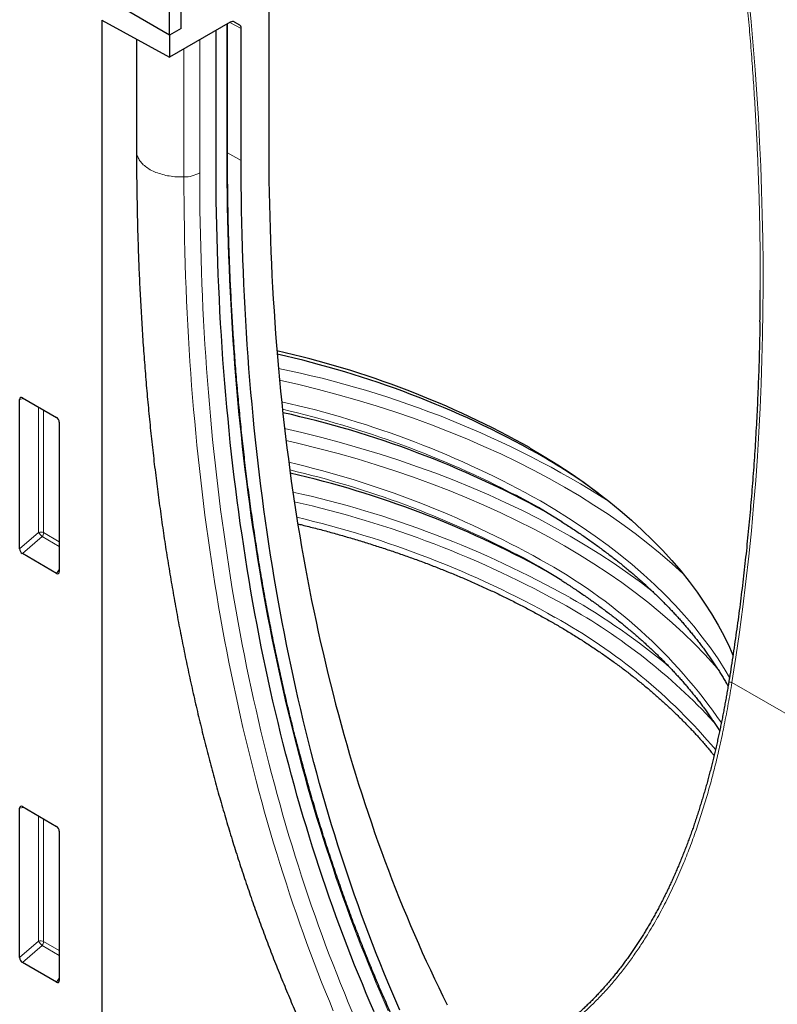
# Model space of a CAD drawing. Units: millimetres. Extents: x -821 to 767, y -128 to 1071.
# Drawn here: x -332 to -238, y -29 to 94 of the extents above; entities that cross this region are included whole.
import ezdxf

# ---------------------------------------------------------------- set-up
doc = ezdxf.new("R2010")
doc.units = ezdxf.units.MM
doc.layers.add('133742', color=7, linetype='Continuous', lineweight=25)
doc.layers.add('TANGENT_EDGES', color=4, linetype='Continuous', lineweight=25)

# ---------------------------------------------------------------- blocks, each defined once
blk = doc.blocks.new('1042702-M_E_ISOMETRIC VIEW')
at = {"layer": '133742'}
for p, q in [((3224.91, 450.22), (3224.91, 468.9)), ((3223.49, 449.4), (3223.49, 468.08)), ((3223.49, 449.4), (3204.85, 460.16)), ((3235.87, 456.14), (3235.87, 435.72)), ((3224.91, 450.22), (3224.91, 453.89)), ((3215.01, 451.27), (3223.49, 446.62)), ((3215.01, 451.27), (3215.01, 229.75)), ((3231.07, 451), (3223.49, 446.62)), ((3224.91, 450.22), (3223.49, 449.4)), ((3230.72, 434.25), (3230.72, 450.8)), ((3231.57, 451.05), (3232.22, 450.68)), ((3232.43, 433.74), (3232.43, 450.22)), ((3223.49, 449.4), (3223.49, 446.62)), ((3229.29, 433.35), (3229.29, 449.97)), ((3219.35, 448.89), (3219.35, 434.92)), ((3204.75, 385.23), (3204.75, 403.88)), ((3205.1, 404.08), (3209.36, 401.63)), ((3209.7, 401.03), (3209.7, 382.38)), ((3209.37, 382.15), (3205.09, 384.62)), ((3205.1, 353.01), (3209.36, 350.55)), ((3204.75, 334.16), (3204.75, 352.81)), ((3209.7, 349.95), (3209.7, 331.3)), ((3209.37, 331.08), (3205.09, 333.55))]:
    blk.add_line(p, q, dxfattribs=at)
at = {"layer": '133742', "flags": 128}
for points in [[(3235.87, 435.72), (3235.87, 434.21), (3235.88, 432.71), (3235.9, 431.21), (3235.92, 429.71), (3235.95, 428.21), (3235.99, 426.72), (3236.03, 425.24), (3236.08, 423.76), (3236.14, 422.28), (3236.2, 420.81), (3236.27, 419.34), (3236.35, 417.87), (3236.43, 416.41), (3236.53, 414.96), (3236.62, 413.51), (3236.73, 412.06), (3236.84, 410.62), (3236.96, 409.18), (3237.08, 407.75), (3237.21, 406.32), (3237.35, 404.9), (3237.49, 403.48), (3237.64, 402.06), (3237.8, 400.65), (3237.97, 399.25), (3238.14, 397.85), (3238.32, 396.45), (3238.5, 395.06), (3238.69, 393.68), (3238.89, 392.3), (3239.09, 390.92), (3239.3, 389.55), (3239.52, 388.19), (3239.75, 386.83), (3239.98, 385.47), (3240.21, 384.12), (3240.46, 382.78), (3240.71, 381.44), (3240.97, 380.11), (3241.23, 378.78), (3241.5, 377.46), (3241.78, 376.14), (3242.06, 374.83), (3242.35, 373.52), (3242.65, 372.22), (3242.95, 370.92), (3243.26, 369.63), (3243.58, 368.35), (3243.9, 367.07), (3244.23, 365.8), (3244.57, 364.53), (3244.91, 363.27), (3245.26, 362.02), (3245.61, 360.77), (3245.98, 359.52), (3246.34, 358.28), (3246.72, 357.05), (3247.1, 355.83), (3247.49, 354.61), (3247.88, 353.39), (3248.28, 352.18), (3248.69, 350.98), (3249.1, 349.79), (3249.52, 348.6), (3249.95, 347.41), (3250.38, 346.24), (3250.82, 345.07), (3251.26, 343.9), (3251.72, 342.74), (3252.17, 341.59), (3252.64, 340.45), (3253.11, 339.31), (3253.58, 338.17), (3254.07, 337.05), (3254.56, 335.93), (3255.05, 334.81), (3255.55, 333.71), (3256.06, 332.61), (3256.58, 331.51), (3257.1, 330.43), (3257.62, 329.35), (3258.15, 328.27)], [(3249.06, 327.36), (3248.55, 328.52), (3248.06, 329.69), (3247.57, 330.86), (3247.08, 332.04), (3246.6, 333.22), (3246.13, 334.42), (3245.66, 335.61), (3245.2, 336.82), (3244.75, 338.03), (3244.3, 339.25), (3243.86, 340.47), (3243.43, 341.7), (3243, 342.94), (3242.58, 344.18), (3242.16, 345.42), (3241.75, 346.68), (3241.35, 347.94), (3240.96, 349.2), (3240.57, 350.48), (3240.18, 351.75), (3239.81, 353.04), (3239.44, 354.33), (3239.07, 355.62), (3238.72, 356.93), (3238.37, 358.23), (3238.02, 359.55), (3237.69, 360.87), (3237.35, 362.19), (3237.03, 363.52), (3236.71, 364.86), (3236.4, 366.2), (3236.1, 367.54), (3235.8, 368.9), (3235.51, 370.25), (3235.22, 371.62), (3234.94, 372.99), (3234.67, 374.36), (3234.41, 375.74), (3234.15, 377.13), (3233.9, 378.52), (3233.65, 379.91), (3233.41, 381.31), (3233.18, 382.72), (3232.96, 384.13), (3232.74, 385.55), (3232.53, 386.97), (3232.32, 388.39), (3232.12, 389.83), (3231.93, 391.26), (3231.75, 392.7), (3231.57, 394.15), (3231.4, 395.6), (3231.23, 397.06), (3231.07, 398.52), (3230.92, 399.98), (3230.78, 401.45), (3230.64, 402.93), (3230.51, 404.41), (3230.38, 405.89), (3230.27, 407.38), (3230.15, 408.87), (3230.05, 410.37), (3229.95, 411.87), (3229.86, 413.38), (3229.78, 414.89), (3229.7, 416.41), (3229.63, 417.93), (3229.56, 419.45), (3229.51, 420.98), (3229.46, 422.51), (3229.41, 424.05), (3229.37, 425.59), (3229.34, 427.13), (3229.32, 428.68), (3229.3, 430.24), (3229.29, 431.79), (3229.29, 433.35)], [(3249.06, 327.36), (3248.55, 328.52), (3248.06, 329.69), (3247.57, 330.86), (3247.08, 332.04), (3246.6, 333.22), (3246.13, 334.42), (3245.66, 335.61), (3245.2, 336.82), (3244.75, 338.03), (3244.3, 339.25), (3243.86, 340.47), (3243.43, 341.7), (3243, 342.94), (3242.58, 344.18), (3242.16, 345.42), (3241.75, 346.68), (3241.35, 347.94), (3240.96, 349.2), (3240.57, 350.48), (3240.18, 351.75), (3239.81, 353.04), (3239.44, 354.33), (3239.07, 355.62), (3238.72, 356.93), (3238.37, 358.23), (3238.02, 359.55), (3237.69, 360.87), (3237.35, 362.19), (3237.03, 363.52), (3236.71, 364.86), (3236.4, 366.2), (3236.1, 367.54), (3235.8, 368.9), (3235.51, 370.25), (3235.22, 371.62), (3234.94, 372.99), (3234.67, 374.36), (3234.41, 375.74), (3234.15, 377.13), (3233.9, 378.52), (3233.65, 379.91), (3233.41, 381.31), (3233.18, 382.72), (3232.96, 384.13), (3232.74, 385.55), (3232.53, 386.97), (3232.32, 388.39), (3232.12, 389.83), (3231.93, 391.26), (3231.75, 392.7), (3231.57, 394.15), (3231.4, 395.6), (3231.23, 397.06), (3231.07, 398.52), (3230.92, 399.98), (3230.78, 401.45), (3230.64, 402.93), (3230.51, 404.41), (3230.38, 405.89), (3230.27, 407.38), (3230.15, 408.87), (3230.05, 410.37), (3229.95, 411.87), (3229.86, 413.38), (3229.78, 414.89), (3229.7, 416.41), (3229.63, 417.93), (3229.56, 419.45), (3229.51, 420.98), (3229.46, 422.51), (3229.41, 424.05), (3229.37, 425.59), (3229.34, 427.13), (3229.32, 428.68), (3229.3, 430.24), (3229.29, 431.79), (3229.29, 433.35)], [(3252.23, 327.6), (3251.73, 328.76), (3251.23, 329.93), (3250.74, 331.1), (3250.25, 332.28), (3249.77, 333.47), (3249.3, 334.66), (3248.83, 335.86), (3248.37, 337.07), (3247.92, 338.28), (3247.47, 339.5), (3247.03, 340.73), (3246.59, 341.96), (3246.16, 343.19), (3245.74, 344.44), (3245.32, 345.69), (3244.91, 346.94), (3244.51, 348.2), (3244.11, 349.47), (3243.72, 350.74), (3243.34, 352.02), (3242.96, 353.31), (3242.59, 354.6), (3242.23, 355.9), (3241.87, 357.2), (3241.52, 358.51), (3241.18, 359.83), (3240.84, 361.15), (3240.51, 362.47), (3240.18, 363.8), (3239.86, 365.14), (3239.55, 366.49), (3239.25, 367.83), (3238.95, 369.19), (3238.66, 370.55), (3238.37, 371.91), (3238.09, 373.28), (3237.82, 374.66), (3237.55, 376.04), (3237.3, 377.43), (3237.04, 378.82), (3236.8, 380.22), (3236.56, 381.62), (3236.33, 383.03), (3236.1, 384.44), (3235.88, 385.86), (3235.67, 387.28), (3235.46, 388.71), (3235.27, 390.15), (3235.07, 391.58), (3234.89, 393.03), (3234.71, 394.48), (3234.54, 395.93), (3234.37, 397.39), (3234.21, 398.85), (3234.06, 400.32), (3233.92, 401.79), (3233.78, 403.27), (3233.65, 404.75), (3233.52, 406.23), (3233.4, 407.73), (3233.29, 409.22), (3233.19, 410.72), (3233.09, 412.23), (3233, 413.73), (3232.91, 415.25), (3232.84, 416.76), (3232.76, 418.29), (3232.7, 419.81), (3232.64, 421.34), (3232.59, 422.88), (3232.55, 424.42), (3232.51, 425.96), (3232.48, 427.51), (3232.46, 429.06), (3232.44, 430.61), (3232.43, 432.17), (3232.43, 433.74)], [(3268.53, 397.81), (3270.29, 396.77), (3272, 395.7), (3273.66, 394.61), (3275.27, 393.49), (3276.83, 392.35), (3278.34, 391.19), (3279.79, 390), (3281.19, 388.79), (3282.54, 387.56), (3283.82, 386.31), (3285.05, 385.04), (3286.23, 383.75), (3287.34, 382.45), (3288.39, 381.13), (3289.39, 379.79), (3290.32, 378.44), (3291.19, 377.08), (3292, 375.7), (3292.75, 374.32), (3293.43, 372.92), (3293.87, 371.93)], [(3269.56, 390.36), (3267.73, 391.39), (3266.75, 391.91)], [(3272.47, 388.6), (3271.34, 389.3), (3269.56, 390.36)], [(3269.56, 383.01), (3267.73, 384.04), (3266.75, 384.56)], [(3272.47, 381.25), (3271.34, 381.95), (3269.56, 383.01)]]:
    blk.add_lwpolyline(points, dxfattribs=at)
at = {"layer": '133742'}
for centre, radius, start, end in [((3210.89, 294.89), 117.97, 60.7489, 77.2676), ((3210.94, 292.61), 119.77, 60.7562, 77.4701), ((3211, 281.93), 123.2, 61.2181, 77.519), ((3227.66, 324.44), 83.84, 53.9101, 60.0996), ((3211.18, 274.98), 122.77, 61.2042, 77.1174)]:
    blk.add_arc(centre, radius, start, end, dxfattribs=at)
for centre, major_axis, ratio, start_param, end_param in [((3231.07, 450.18), (0.5, 0.867), 0.576986, 0.000261, 0.784974), ((3231.72, 449.81), (0.5, 0.867), 0.576986, 5.498049, 6.283447), ((3205.11, 403.66), (-0.258, 0.446), 0.560226, 5.512943, 7.053581), ((3209.34, 401.22), (-0.25, 0.433), 0.595062, 3.942156, 5.482794), ((3205.11, 385.06), (-0.218, 0.463), 0.616456, 0.91829, 2.415633), ((3209.34, 382.62), (-0.245, 0.492), 0.533247, 2.464789, 3.962133), ((3205.11, 352.59), (-0.258, 0.446), 0.560226, 5.512943, 7.053581), ((3209.34, 350.15), (-0.25, 0.433), 0.595062, 3.942156, 5.482794), ((3205.11, 333.98), (-0.218, 0.463), 0.616456, 0.91829, 2.415633), ((3209.34, 331.54), (-0.245, 0.492), 0.533247, 2.464789, 3.962133)]:
    blk.add_ellipse(centre, major_axis=major_axis, ratio=ratio, start_param=start_param, end_param=end_param, dxfattribs=at)
for points, knots in [([(3219.35, 434.92), (3219.35, 434.66), (3219.35, 433.9), (3219.36, 432.64), (3219.37, 431.15), (3219.39, 429.66), (3219.42, 428.18), (3219.45, 426.7), (3219.48, 425.22), (3219.53, 423.75), (3219.57, 422.28), (3219.63, 420.81), (3219.69, 419.35), (3219.76, 417.89), (3219.83, 416.44), (3219.91, 414.99), (3220, 413.54), (3220.09, 412.1), (3220.18, 410.66), (3220.29, 409.22), (3220.4, 407.79), (3220.51, 406.36), (3220.64, 404.94), (3220.76, 403.52), (3220.9, 402.11), (3221.04, 400.7), (3221.18, 399.29), (3221.34, 397.89), (3221.49, 396.49), (3221.66, 395.09), (3221.83, 393.7), (3222.01, 392.32), (3222.19, 390.94), (3222.38, 389.56), (3222.57, 388.19), (3222.77, 386.82), (3222.98, 385.45), (3223.19, 384.09), (3223.41, 382.74), (3223.64, 381.39), (3223.87, 380.04), (3224.1, 378.7), (3224.35, 377.36), (3224.59, 376.03), (3224.85, 374.7), (3225.11, 373.38), (3225.38, 372.06), (3225.65, 370.75), (3225.93, 369.44), (3226.21, 368.14), (3226.51, 366.84), (3226.8, 365.55), (3227.11, 364.26), (3227.41, 362.97), (3227.73, 361.7), (3228.05, 360.42), (3228.38, 359.15), (3228.71, 357.89), (3229.05, 356.63), (3229.39, 355.38), (3229.74, 354.13), (3230.1, 352.89), (3230.46, 351.65), (3230.83, 350.42), (3231.2, 349.19), (3231.58, 347.97), (3231.97, 346.75), (3232.36, 345.54), (3232.76, 344.33), (3233.16, 343.13), (3233.57, 341.94), (3233.98, 340.75), (3234.4, 339.56), (3234.83, 338.38), (3235.26, 337.21), (3235.7, 336.04), (3236.14, 334.88), (3236.59, 333.72), (3237.05, 332.57), (3237.51, 331.43), (3237.98, 330.29), (3238.45, 329.16), (3238.93, 328.03), (3239.41, 326.91), (3239.9, 325.79), (3240.4, 324.68), (3240.9, 323.57), (3241.4, 322.48), (3241.92, 321.38), (3242.43, 320.3), (3242.96, 319.22), (3243.49, 318.14), (3244.02, 317.07), (3244.56, 316.01), (3245.11, 314.95), (3245.66, 313.9), (3246.22, 312.86), (3246.78, 311.82), (3247.35, 310.79), (3247.92, 309.76), (3248.5, 308.74), (3249.08, 307.73), (3249.67, 306.72), (3250.27, 305.72), (3250.87, 304.73), (3251.47, 303.74), (3252.08, 302.76), (3252.7, 301.78), (3253.32, 300.81), (3253.95, 299.85), (3254.58, 298.89), (3255.22, 297.94), (3255.87, 297), (3256.41, 296.21), (3256.74, 295.74), (3256.86, 295.58)], [0, 0, 0, 0, 0.004714, 0.013657, 0.022601, 0.031545, 0.040489, 0.049434, 0.058378, 0.067322, 0.076266, 0.085211, 0.094155, 0.103099, 0.112044, 0.120988, 0.129932, 0.138877, 0.147821, 0.156765, 0.16571, 0.174654, 0.183598, 0.192542, 0.201486, 0.21043, 0.219374, 0.228318, 0.237262, 0.246205, 0.255149, 0.264092, 0.273035, 0.281978, 0.290921, 0.299863, 0.308806, 0.317748, 0.32669, 0.335632, 0.344573, 0.353514, 0.362455, 0.371396, 0.380336, 0.389276, 0.398215, 0.407155, 0.416093, 0.425032, 0.43397, 0.442908, 0.451845, 0.460781, 0.469718, 0.478653, 0.487588, 0.496523, 0.505457, 0.514391, 0.523324, 0.532256, 0.541188, 0.550119, 0.559049, 0.567978, 0.576907, 0.585835, 0.594763, 0.603689, 0.612615, 0.62154, 0.630464, 0.639387, 0.64831, 0.657231, 0.666152, 0.675071, 0.68399, 0.692907, 0.701824, 0.710739, 0.719653, 0.728566, 0.737478, 0.746389, 0.755299, 0.764208, 0.773115, 0.782021, 0.790926, 0.799829, 0.808732, 0.817633, 0.826532, 0.83543, 0.844327, 0.853223, 0.862117, 0.871009, 0.8799, 0.88879, 0.897678, 0.906565, 0.91545, 0.924333, 0.933215, 0.942096, 0.950975, 0.959852, 0.968728, 0.977602, 0.986474, 0.995345, 1, 1, 1, 1]), ([(3266.86, 299.39), (3266.75, 299.55), (3266.42, 300.01), (3265.89, 300.78), (3265.27, 301.7), (3264.65, 302.62), (3264.03, 303.55), (3263.42, 304.49), (3262.82, 305.43), (3262.22, 306.38), (3261.62, 307.34), (3261.04, 308.3), (3260.45, 309.27), (3259.87, 310.24), (3259.3, 311.22), (3258.73, 312.21), (3258.17, 313.21), (3257.62, 314.2), (3257.06, 315.21), (3256.52, 316.22), (3255.98, 317.24), (3255.44, 318.26), (3254.91, 319.29), (3254.39, 320.33), (3253.87, 321.37), (3253.36, 322.42), (3252.85, 323.47), (3252.35, 324.53), (3251.85, 325.6), (3251.36, 326.67), (3250.88, 327.75), (3250.4, 328.83), (3249.92, 329.92), (3249.45, 331.02), (3248.99, 332.12), (3248.53, 333.22), (3248.08, 334.34), (3247.64, 335.45), (3247.2, 336.58), (3246.76, 337.71), (3246.33, 338.84), (3245.91, 339.98), (3245.49, 341.13), (3245.08, 342.28), (3244.67, 343.44), (3244.27, 344.6), (3243.87, 345.77), (3243.48, 346.94), (3243.1, 348.12), (3242.72, 349.3), (3242.35, 350.49), (3241.98, 351.69), (3241.62, 352.89), (3241.27, 354.09), (3240.92, 355.31), (3240.57, 356.52), (3240.24, 357.74), (3239.9, 358.97), (3239.58, 360.2), (3239.26, 361.44), (3238.94, 362.68), (3238.63, 363.93), (3238.33, 365.18), (3238.03, 366.44), (3237.74, 367.7), (3237.46, 368.96), (3237.18, 370.24), (3236.9, 371.51), (3236.64, 372.79), (3236.37, 374.08), (3236.12, 375.37), (3235.87, 376.67), (3235.62, 377.97), (3235.38, 379.27), (3235.15, 380.58), (3234.93, 381.9), (3234.7, 383.22), (3234.49, 384.54), (3234.28, 385.87), (3234.08, 387.2), (3233.88, 388.54), (3233.69, 389.88), (3233.5, 391.23), (3233.32, 392.58), (3233.15, 393.94), (3232.98, 395.3), (3232.82, 396.66), (3232.67, 398.03), (3232.52, 399.4), (3232.37, 400.78), (3232.24, 402.16), (3232.1, 403.55), (3231.98, 404.93), (3231.86, 406.33), (3231.74, 407.73), (3231.64, 409.13), (3231.54, 410.53), (3231.44, 411.94), (3231.35, 413.36), (3231.27, 414.78), (3231.19, 416.2), (3231.12, 417.62), (3231.05, 419.05), (3230.99, 420.49), (3230.94, 421.92), (3230.89, 423.36), (3230.85, 424.81), (3230.81, 426.26), (3230.78, 427.71), (3230.76, 429.16), (3230.74, 430.62), (3230.73, 432.08), (3230.72, 433.3), (3230.72, 434.02), (3230.72, 434.25)], [0, 0, 0, 0, 0.0047397, 0.0137514, 0.0227632, 0.0317748, 0.0407863, 0.0497978, 0.0588091, 0.0678204, 0.0768315, 0.0858426, 0.0948536, 0.1038645, 0.1128753, 0.121886, 0.1308966, 0.1399072, 0.1489177, 0.157928, 0.1669383, 0.1759486, 0.1849587, 0.1939688, 0.2029788, 0.2119887, 0.2209985, 0.2300083, 0.239018, 0.2480276, 0.2570371, 0.2660466, 0.2750561, 0.2840654, 0.2930747, 0.3020839, 0.3110931, 0.3201022, 0.3291113, 0.3381203, 0.3471292, 0.3561381, 0.365147, 0.3741557, 0.3831645, 0.3921732, 0.4011818, 0.4101904, 0.419199, 0.4282075, 0.4372159, 0.4462244, 0.4552328, 0.4642411, 0.4732494, 0.4822577, 0.4912659, 0.5002741, 0.5092823, 0.5182905, 0.5272986, 0.5363067, 0.5453147, 0.5543227, 0.5633307, 0.5723387, 0.5813467, 0.5903546, 0.5993625, 0.6083704, 0.6173783, 0.6263861, 0.635394, 0.6444018, 0.6534096, 0.6624174, 0.6714251, 0.6804329, 0.6894406, 0.6984483, 0.7074561, 0.7164638, 0.7254714, 0.7344791, 0.7434868, 0.7524945, 0.7615021, 0.7705098, 0.7795174, 0.7885251, 0.7975327, 0.8065403, 0.8155479, 0.8245556, 0.8335632, 0.8425708, 0.8515784, 0.860586, 0.8695936, 0.8786012, 0.8876088, 0.8966164, 0.905624, 0.9146316, 0.9236392, 0.9326469, 0.9416545, 0.9506621, 0.9596697, 0.9686773, 0.9776849, 0.9866926, 0.9957002, 1, 1, 1, 1]), ([(3297.24, 413.59), (3297.24, 413.59), (3297.26, 414.6), (3297.27, 415.92), (3297.27, 417.23), (3297.27, 417.54)], [0, 0, 0, 0, 0.005439, 0.768438, 1, 1, 1, 1]), ([(3297.24, 413.59), (3297.23, 413.17), (3297.21, 412.2), (3297.18, 410.67), (3297.14, 409), (3297.08, 407.34), (3297.02, 405.68), (3296.95, 404.03), (3296.88, 402.38), (3296.79, 400.74), (3296.7, 399.1), (3296.6, 397.47), (3296.49, 395.84), (3296.37, 394.22), (3296.24, 392.6), (3296.11, 390.99), (3295.97, 389.38), (3295.82, 387.78), (3295.66, 386.18), (3295.5, 384.59), (3295.32, 383.01), (3295.14, 381.43), (3294.95, 379.86), (3294.76, 378.29), (3294.55, 376.74), (3294.34, 375.19), (3294.12, 373.64), (3293.9, 372.1), (3293.66, 370.57), (3293.48, 369.41), (3293.37, 368.76), (3293.35, 368.61)], [0, 0, 0, 0, 0.027435, 0.06455, 0.101539, 0.138404, 0.17515, 0.211778, 0.248292, 0.284695, 0.32099, 0.35718, 0.393266, 0.429253, 0.465143, 0.500939, 0.536643, 0.572259, 0.607788, 0.643234, 0.678527, 0.713663, 0.748665, 0.783538, 0.818285, 0.852911, 0.887419, 0.921814, 0.956099, 0.990278, 1, 1, 1, 1]), ([(3239.5, 388.34), (3239.68, 388.29), (3240.15, 388.18), (3240.89, 387.99), (3241.73, 387.78), (3242.57, 387.56), (3243.41, 387.33), (3244.24, 387.1), (3245.07, 386.87), (3245.89, 386.63), (3246.72, 386.39), (3247.53, 386.14), (3248.34, 385.89), (3249.15, 385.63), (3249.96, 385.37), (3250.76, 385.11), (3251.56, 384.84), (3252.35, 384.57), (3253.13, 384.29), (3253.92, 384.01), (3254.7, 383.73), (3255.47, 383.44), (3256.24, 383.14), (3257, 382.85), (3257.76, 382.54), (3258.52, 382.24), (3259.27, 381.93), (3260.01, 381.62), (3260.75, 381.3), (3261.49, 380.98), (3262.22, 380.65), (3262.94, 380.32), (3263.66, 379.99), (3264.37, 379.66), (3265.08, 379.32), (3265.78, 378.97), (3266.48, 378.62), (3267.17, 378.27), (3267.86, 377.92), (3268.54, 377.56), (3269.21, 377.2), (3269.88, 376.83), (3270.54, 376.46), (3271.08, 376.16), (3271.4, 375.97), (3271.5, 375.92)], [0, 0, 0, 0, 0.015209, 0.038967, 0.062724, 0.08648, 0.110237, 0.133993, 0.157749, 0.181505, 0.20526, 0.229015, 0.25277, 0.276525, 0.300279, 0.324033, 0.347787, 0.37154, 0.395293, 0.419046, 0.442799, 0.466551, 0.490303, 0.514055, 0.537806, 0.561557, 0.585308, 0.609058, 0.632808, 0.656558, 0.680308, 0.704057, 0.727806, 0.751555, 0.775303, 0.799051, 0.822799, 0.846547, 0.870294, 0.894042, 0.917789, 0.941535, 0.965282, 0.989028, 1, 1, 1, 1]), ([(3272.46, 388.61), (3272.65, 388.49), (3273.03, 388.24), (3273.62, 387.87), (3274.22, 387.47), (3274.81, 387.08), (3275.39, 386.68), (3275.97, 386.27), (3276.54, 385.87), (3277.11, 385.46), (3277.67, 385.04), (3278.22, 384.63), (3278.77, 384.21), (3279.31, 383.79), (3279.84, 383.37), (3280.36, 382.94), (3280.88, 382.51), (3281.39, 382.08), (3281.9, 381.64), (3282.39, 381.2), (3282.88, 380.76), (3283.36, 380.32), (3283.84, 379.88), (3284.31, 379.43), (3284.77, 378.98), (3285.22, 378.52), (3285.67, 378.07), (3286.11, 377.61), (3286.54, 377.15), (3286.96, 376.69), (3287.38, 376.23), (3287.79, 375.76), (3288.19, 375.29), (3288.58, 374.82), (3288.97, 374.35), (3289.35, 373.87), (3289.72, 373.4), (3290.08, 372.92), (3290.44, 372.44), (3290.78, 371.95), (3291.12, 371.47), (3291.45, 370.98), (3291.78, 370.49), (3292.09, 370), (3292.4, 369.51), (3292.7, 369.02), (3292.99, 368.54), (3293.17, 368.22), (3293.26, 368.06)], [0, 0, 0, 0, 0.019652, 0.041456, 0.063259, 0.085063, 0.106866, 0.12867, 0.150474, 0.172278, 0.194082, 0.215886, 0.23769, 0.259495, 0.281299, 0.303105, 0.32491, 0.346716, 0.368522, 0.390329, 0.412137, 0.433945, 0.455753, 0.477563, 0.499373, 0.521184, 0.542996, 0.564809, 0.586623, 0.608438, 0.630254, 0.652072, 0.673891, 0.695712, 0.717534, 0.739357, 0.761182, 0.783009, 0.804838, 0.826669, 0.848502, 0.870337, 0.892175, 0.914014, 0.935856, 0.957701, 0.979548, 1, 1, 1, 1]), ([(3272.46, 381.26), (3272.65, 381.14), (3273.03, 380.9), (3273.62, 380.52), (3274.22, 380.12), (3274.81, 379.73), (3275.39, 379.33), (3275.97, 378.92), (3276.54, 378.52), (3277.11, 378.11), (3277.67, 377.7), (3278.22, 377.28), (3278.77, 376.86), (3279.31, 376.44), (3279.84, 376.02), (3280.36, 375.59), (3280.88, 375.16), (3281.39, 374.73), (3281.9, 374.29), (3282.39, 373.86), (3282.88, 373.42), (3283.36, 372.97), (3283.84, 372.53), (3284.31, 372.08), (3284.77, 371.63), (3285.22, 371.18), (3285.67, 370.72), (3286.11, 370.26), (3286.54, 369.8), (3286.96, 369.34), (3287.38, 368.88), (3287.79, 368.41), (3288.19, 367.94), (3288.58, 367.47), (3288.97, 367), (3289.35, 366.52), (3289.72, 366.05), (3290.08, 365.57), (3290.44, 365.09), (3290.78, 364.6), (3291.12, 364.12), (3291.45, 363.63), (3291.78, 363.15), (3292.03, 362.76), (3292.17, 362.54), (3292.2, 362.48)], [0, 0, 0, 0, 0.0213168, 0.0449678, 0.0686187, 0.0922697, 0.1159206, 0.1395716, 0.1632226, 0.1868737, 0.210525, 0.2341765, 0.2578281, 0.28148, 0.3051322, 0.3287848, 0.3524377, 0.376091, 0.3997449, 0.4233993, 0.4470543, 0.47071, 0.4943664, 0.5180236, 0.5416816, 0.5653406, 0.5890005, 0.6126616, 0.6363238, 0.6599872, 0.6836519, 0.7073181, 0.7309857, 0.7546549, 0.7783257, 0.8019983, 0.8256727, 0.8493491, 0.8730274, 0.8967079, 0.9203907, 0.9440757, 0.9677631, 0.991453, 1, 1, 1, 1]), ([(3271.5, 375.92), (3271.62, 375.85), (3271.95, 375.66), (3272.49, 375.34), (3273.13, 374.96), (3273.76, 374.57), (3274.39, 374.18), (3275.01, 373.79), (3275.62, 373.39), (3276.23, 372.99), (3276.83, 372.59), (3277.42, 372.19), (3278.01, 371.78), (3278.59, 371.37), (3279.17, 370.95), (3279.74, 370.53), (3280.3, 370.11), (3280.85, 369.69), (3281.4, 369.26), (3281.94, 368.83), (3282.48, 368.4), (3283, 367.97), (3283.52, 367.53), (3284.04, 367.09), (3284.54, 366.65), (3285.04, 366.2), (3285.53, 365.75), (3286.02, 365.3), (3286.49, 364.85), (3286.96, 364.39), (3287.43, 363.93), (3287.88, 363.47), (3288.33, 363.01), (3288.77, 362.55), (3289.21, 362.08), (3289.63, 361.61), (3290.05, 361.14), (3290.46, 360.66), (3290.86, 360.19), (3291.21, 359.76), (3291.42, 359.5), (3291.51, 359.4)], [0, 0, 0, 0, 0.013781, 0.039975, 0.066169, 0.092363, 0.118557, 0.144751, 0.170945, 0.197139, 0.223332, 0.249526, 0.27572, 0.301914, 0.328108, 0.354302, 0.380496, 0.40669, 0.432885, 0.45908, 0.485275, 0.511471, 0.537667, 0.563864, 0.590062, 0.616259, 0.642458, 0.668657, 0.694858, 0.721059, 0.747261, 0.773464, 0.799668, 0.825873, 0.85208, 0.878288, 0.904497, 0.930708, 0.956921, 0.983135, 1, 1, 1, 1]), ([(3293.35, 368.61), (3293.31, 368.39), (3293.24, 367.93), (3293.12, 367.24), (3293, 366.55), (3292.87, 365.85), (3292.74, 365.16), (3292.61, 364.46), (3292.47, 363.76), (3292.33, 363.07), (3292.18, 362.37), (3292.03, 361.68), (3291.88, 360.98), (3291.72, 360.29), (3291.56, 359.6), (3291.39, 358.91), (3291.22, 358.22), (3291.04, 357.54), (3290.86, 356.85), (3290.68, 356.17), (3290.49, 355.49), (3290.29, 354.81), (3290.1, 354.14), (3289.89, 353.47), (3289.69, 352.8), (3289.48, 352.14), (3289.26, 351.48), (3289.04, 350.83), (3288.82, 350.18), (3288.59, 349.53), (3288.35, 348.88), (3288.11, 348.24), (3287.87, 347.61), (3287.62, 346.98), (3287.37, 346.36), (3287.11, 345.74), (3286.85, 345.13), (3286.59, 344.52), (3286.32, 343.92), (3286.05, 343.33), (3285.77, 342.74), (3285.49, 342.16), (3285.2, 341.58), (3284.91, 341.01), (3284.62, 340.44), (3284.32, 339.88), (3284.01, 339.33), (3283.71, 338.78), (3283.4, 338.24), (3283.08, 337.71), (3282.76, 337.19), (3282.44, 336.67), (3282.11, 336.16), (3281.78, 335.65), (3281.45, 335.15), (3281.11, 334.66), (3280.76, 334.17), (3280.41, 333.69), (3280.06, 333.22), (3279.71, 332.76), (3279.35, 332.3), (3278.99, 331.85), (3278.62, 331.41), (3278.25, 330.97), (3277.88, 330.55), (3277.51, 330.13), (3277.13, 329.72), (3276.74, 329.31), (3276.36, 328.91), (3275.97, 328.52), (3275.57, 328.14), (3275.17, 327.76), (3274.77, 327.39), (3274.37, 327.03), (3273.96, 326.68), (3273.55, 326.33), (3273.14, 325.99), (3272.72, 325.66), (3272.3, 325.33), (3271.87, 325.02), (3271.45, 324.71), (3271.02, 324.41), (3270.58, 324.11), (3270.15, 323.83), (3269.71, 323.55), (3269.26, 323.28), (3268.82, 323.01), (3268.37, 322.76), (3267.92, 322.51), (3267.47, 322.27), (3267.01, 322.04), (3266.55, 321.82), (3266.09, 321.6), (3265.63, 321.39), (3265.16, 321.19), (3264.69, 321), (3264.22, 320.82), (3263.75, 320.64), (3263.27, 320.47), (3262.84, 320.33), (3262.58, 320.25), (3262.47, 320.21)], [0, 0, 0, 0, 0.010286, 0.020861, 0.031446, 0.042041, 0.052671, 0.063327, 0.074002, 0.084691, 0.095387, 0.106082, 0.116794, 0.127515, 0.138238, 0.148966, 0.159701, 0.170444, 0.181199, 0.191971, 0.202722, 0.213456, 0.224174, 0.234877, 0.245568, 0.256248, 0.26692, 0.277585, 0.288245, 0.298902, 0.309558, 0.320183, 0.330766, 0.34135, 0.351917, 0.362454, 0.372949, 0.383389, 0.393801, 0.404207, 0.414584, 0.424935, 0.435263, 0.445569, 0.455856, 0.466145, 0.476395, 0.486607, 0.496783, 0.506926, 0.51704, 0.527127, 0.537191, 0.547233, 0.557256, 0.567265, 0.577261, 0.587247, 0.597223, 0.607103, 0.616991, 0.626867, 0.636723, 0.646548, 0.656333, 0.666073, 0.675816, 0.685557, 0.69528, 0.704988, 0.714684, 0.72437, 0.73405, 0.743722, 0.753379, 0.763025, 0.772661, 0.782291, 0.791917, 0.801542, 0.811127, 0.820726, 0.830347, 0.839977, 0.849604, 0.859214, 0.868794, 0.878335, 0.887926, 0.897519, 0.907108, 0.916697, 0.926287, 0.935881, 0.945481, 0.95509, 0.96471, 0.974345, 0.983998, 0.993669, 1, 1, 1, 1])]:
    blk.add_open_spline(points, degree=3, knots=knots, dxfattribs=at)
at = {"layer": 'TANGENT_EDGES', "lineweight": 18}
for p, q in [((3230.63, 434.13), (3230.63, 450.75)), ((3232.43, 450.22), (3231, 450.96)), ((3231.41, 451.1), (3232.22, 450.68)), ((3231.57, 451.05), (3231.54, 451.06)), ((3227.25, 432.17), (3227.25, 448.79)), ((3225.28, 431.67), (3225.28, 447.65)), ((3230.72, 434.67), (3232.43, 433.74)), ((3205.25, 404), (3204.75, 403.88)), ((3207.11, 387.27), (3207.11, 402.92)), ((3207.75, 402.55), (3207.75, 387.24)), ((3204.75, 385.23), (3207.11, 387.27)), ((3207.55, 386.75), (3205.09, 384.62)), ((3209.7, 385.5), (3207.55, 386.75)), ((3207.75, 387.24), (3209.7, 386.11)), ((3209.37, 382.15), (3209.7, 382.64)), ((3293.73, 368.53), (3339.73, 341.97)), ((3205.25, 352.92), (3204.75, 352.81)), ((3207.11, 336.19), (3207.11, 351.85)), ((3207.75, 351.48), (3207.75, 336.16)), ((3204.75, 334.16), (3207.11, 336.19)), ((3207.75, 336.16), (3209.7, 335.04)), ((3207.55, 335.67), (3205.09, 333.55)), ((3209.7, 334.43), (3207.55, 335.67)), ((3209.37, 331.08), (3209.7, 331.57))]:
    blk.add_line(p, q, dxfattribs=at)
at = {"layer": 'TANGENT_EDGES', "lineweight": 18, "flags": 128}
for points in [[(3295.87, 454.05), (3296.15, 451.05), (3296.41, 448.05), (3296.65, 445.04), (3296.86, 442.03), (3297.04, 439.02), (3297.2, 436.01), (3297.34, 433), (3297.45, 429.99), (3297.53, 426.97), (3297.59, 423.95), (3297.62, 420.93), (3297.63, 417.91), (3297.61, 414.89), (3297.56, 411.88), (3297.49, 408.86), (3297.39, 405.84), (3297.26, 402.82), (3297.11, 399.81), (3296.92, 396.79), (3296.71, 393.77), (3296.45, 390.61), (3296.17, 387.45), (3295.85, 384.29), (3295.49, 381.13), (3295.1, 377.97), (3294.68, 374.82), (3294.22, 371.67), (3293.73, 368.53), (3293.73, 368.53)], [(3219.35, 434.92), (3219.36, 434.85), (3219.37, 434.71), (3219.38, 434.58), (3219.41, 434.45), (3219.45, 434.32), (3219.5, 434.19), (3219.56, 434.06), (3219.62, 433.93), (3219.7, 433.8), (3219.78, 433.68), (3219.87, 433.56), (3219.97, 433.44), (3220.08, 433.32), (3220.2, 433.2), (3220.33, 433.09), (3220.46, 432.98), (3220.6, 432.88), (3220.75, 432.78), (3220.91, 432.68), (3221.07, 432.58), (3221.24, 432.49), (3221.41, 432.4), (3221.6, 432.32), (3221.78, 432.24), (3221.98, 432.17), (3222.17, 432.1), (3222.38, 432.04), (3222.58, 431.98), (3222.79, 431.92), (3223.01, 431.87), (3223.23, 431.83), (3223.45, 431.79), (3223.67, 431.76), (3223.9, 431.73), (3224.12, 431.7), (3224.35, 431.69), (3224.58, 431.67), (3224.81, 431.67), (3225.04, 431.67), (3225.28, 431.67)], [(3250.81, 327.52), (3250.3, 328.66), (3249.8, 329.82), (3249.31, 330.98), (3248.82, 332.14), (3248.34, 333.32), (3247.86, 334.5), (3247.39, 335.68), (3246.92, 336.87), (3246.47, 338.07), (3246.02, 339.28), (3245.57, 340.49), (3245.13, 341.71), (3244.7, 342.93), (3244.27, 344.16), (3243.86, 345.39), (3243.44, 346.64), (3243.04, 347.88), (3242.64, 349.14), (3242.24, 350.4), (3241.85, 351.66), (3241.47, 352.93), (3241.1, 354.21), (3240.73, 355.5), (3240.37, 356.78), (3240.01, 358.08), (3239.67, 359.38), (3239.32, 360.69), (3238.99, 362), (3238.66, 363.32), (3238.34, 364.64), (3238.02, 365.97), (3237.71, 367.31), (3237.41, 368.65), (3237.11, 369.99), (3236.82, 371.34), (3236.54, 372.7), (3236.26, 374.06), (3235.99, 375.43), (3235.73, 376.8), (3235.47, 378.18), (3235.22, 379.56), (3234.98, 380.95), (3234.74, 382.35), (3234.51, 383.74), (3234.28, 385.15), (3234.07, 386.56), (3233.86, 387.97), (3233.65, 389.39), (3233.45, 390.82), (3233.26, 392.25), (3233.08, 393.68), (3232.9, 395.12), (3232.73, 396.56), (3232.57, 398.01), (3232.41, 399.47), (3232.26, 400.92), (3232.11, 402.39), (3231.98, 403.85), (3231.85, 405.33), (3231.72, 406.8), (3231.6, 408.28), (3231.49, 409.77), (3231.39, 411.26), (3231.29, 412.76), (3231.2, 414.26), (3231.12, 415.76), (3231.04, 417.27), (3230.97, 418.78), (3230.91, 420.3), (3230.85, 421.82), (3230.8, 423.34), (3230.75, 424.87), (3230.72, 426.4), (3230.69, 427.94), (3230.66, 429.48), (3230.65, 431.03), (3230.64, 432.58), (3230.63, 434.13)], [(3246.3, 327.39), (3245.8, 328.56), (3245.32, 329.74), (3244.84, 330.92), (3244.36, 332.11), (3243.9, 333.3), (3243.43, 334.5), (3242.98, 335.71), (3242.53, 336.92), (3242.09, 338.14), (3241.65, 339.36), (3241.22, 340.59), (3240.8, 341.83), (3240.38, 343.07), (3239.97, 344.32), (3239.57, 345.58), (3239.17, 346.84), (3238.78, 348.1), (3238.4, 349.38), (3238.02, 350.65), (3237.64, 351.94), (3237.28, 353.23), (3236.92, 354.53), (3236.57, 355.83), (3236.22, 357.14), (3235.88, 358.45), (3235.55, 359.77), (3235.22, 361.09), (3234.9, 362.42), (3234.58, 363.76), (3234.28, 365.1), (3233.98, 366.45), (3233.68, 367.8), (3233.39, 369.16), (3233.11, 370.52), (3232.84, 371.89), (3232.57, 373.26), (3232.31, 374.64), (3232.05, 376.02), (3231.8, 377.41), (3231.56, 378.81), (3231.32, 380.21), (3231.09, 381.61), (3230.87, 383.02), (3230.66, 384.44), (3230.45, 385.86), (3230.24, 387.28), (3230.05, 388.71), (3229.86, 390.15), (3229.68, 391.59), (3229.5, 393.03), (3229.33, 394.48), (3229.17, 395.94), (3229.01, 397.39), (3228.86, 398.86), (3228.72, 400.33), (3228.58, 401.8), (3228.45, 403.28), (3228.33, 404.76), (3228.21, 406.25), (3228.1, 407.74), (3228, 409.23), (3227.9, 410.73), (3227.81, 412.24), (3227.73, 413.75), (3227.65, 415.26), (3227.58, 416.78), (3227.52, 418.3), (3227.46, 419.82), (3227.41, 421.35), (3227.37, 422.89), (3227.33, 424.42), (3227.3, 425.97), (3227.28, 427.51), (3227.26, 429.06), (3227.25, 430.62), (3227.25, 432.17)], [(3243.93, 327.52), (3243.44, 328.7), (3242.96, 329.89), (3242.48, 331.08), (3242.01, 332.28), (3241.55, 333.49), (3241.09, 334.7), (3240.64, 335.92), (3240.2, 337.14), (3239.76, 338.37), (3239.33, 339.61), (3238.9, 340.85), (3238.48, 342.1), (3238.07, 343.36), (3237.66, 344.62), (3237.26, 345.89), (3236.87, 347.16), (3236.48, 348.44), (3236.1, 349.73), (3235.73, 351.02), (3235.36, 352.31), (3235, 353.62), (3234.64, 354.93), (3234.3, 356.24), (3233.95, 357.56), (3233.62, 358.89), (3233.29, 360.22), (3232.97, 361.55), (3232.65, 362.9), (3232.34, 364.25), (3232.04, 365.6), (3231.74, 366.96), (3231.45, 368.32), (3231.17, 369.69), (3230.9, 371.07), (3230.63, 372.45), (3230.36, 373.84), (3230.11, 375.23), (3229.86, 376.62), (3229.61, 378.03), (3229.37, 379.43), (3229.14, 380.84), (3228.92, 382.26), (3228.7, 383.68), (3228.49, 385.11), (3228.29, 386.54), (3228.09, 387.98), (3227.9, 389.42), (3227.72, 390.87), (3227.54, 392.32), (3227.37, 393.78), (3227.21, 395.24), (3227.05, 396.71), (3226.9, 398.18), (3226.75, 399.66), (3226.62, 401.14), (3226.49, 402.62), (3226.36, 404.11), (3226.24, 405.61), (3226.13, 407.1), (3226.03, 408.61), (3225.93, 410.12), (3225.84, 411.63), (3225.76, 413.14), (3225.68, 414.67), (3225.61, 416.19), (3225.55, 417.72), (3225.49, 419.25), (3225.44, 420.79), (3225.4, 422.33), (3225.36, 423.88), (3225.33, 425.43), (3225.31, 426.98), (3225.29, 428.54), (3225.28, 430.1), (3225.28, 431.67)], [(3287.63, 382.09), (3286.27, 383.34), (3284.78, 384.63), (3283.23, 385.89), (3281.63, 387.13), (3279.97, 388.34), (3278.26, 389.53), (3276.5, 390.69), (3274.68, 391.83), (3272.81, 392.93), (3270.9, 394.01), (3268.93, 395.06), (3266.92, 396.08), (3264.86, 397.07), (3262.76, 398.02), (3260.61, 398.95), (3258.43, 399.84), (3256.2, 400.7), (3253.94, 401.52), (3251.64, 402.31), (3249.3, 403.07), (3246.93, 403.79), (3244.53, 404.47), (3242.1, 405.12), (3239.64, 405.73), (3237.21, 406.29)], [(3237.85, 400.23), (3240.02, 399.73), (3242.51, 399.11), (3244.96, 398.46), (3247.39, 397.77), (3249.78, 397.04), (3252.14, 396.28), (3254.46, 395.48), (3256.75, 394.65), (3258.99, 393.78), (3261.2, 392.88), (3263.37, 391.95), (3265.49, 390.98), (3267.57, 389.99), (3269.6, 388.96), (3271.58, 387.9), (3273.52, 386.81), (3275.41, 385.69), (3277.24, 384.54), (3279.02, 383.37), (3280.75, 382.17), (3282.42, 380.95), (3283.98, 379.75)], [(3291.86, 370.36), (3291.62, 370.64), (3290.37, 372.01), (3289.06, 373.36), (3287.69, 374.69), (3286.27, 375.99), (3284.78, 377.28), (3283.23, 378.54), (3281.63, 379.78), (3279.97, 380.99), (3278.26, 382.18), (3276.5, 383.34), (3274.68, 384.48), (3272.81, 385.58), (3270.9, 386.66), (3268.93, 387.71), (3266.92, 388.73), (3264.86, 389.72), (3262.76, 390.67), (3260.61, 391.6), (3258.43, 392.49), (3256.2, 393.35), (3253.94, 394.17), (3251.64, 394.96), (3249.3, 395.72), (3246.93, 396.44), (3244.53, 397.12), (3242.1, 397.77), (3239.64, 398.38), (3238.03, 398.76)], [(3293.44, 369.16), (3292.89, 370.08), (3292, 371.47), (3291.05, 372.84), (3290.04, 374.2), (3288.96, 375.55), (3287.83, 376.88), (3286.64, 378.19), (3285.38, 379.48), (3284.07, 380.75), (3282.7, 382.01), (3281.28, 383.24), (3279.79, 384.45), (3278.26, 385.63), (3276.67, 386.8), (3275.03, 387.94), (3273.34, 389.05), (3271.6, 390.14), (3269.81, 391.2)]]:
    blk.add_lwpolyline(points, dxfattribs=at)
at = {"layer": 'TANGENT_EDGES', "lineweight": 18}
for centre, radius, start, end in [((3230.57, 434.27), 0.151, 294.3747, 354.3052), ((3225.24, 435.91), 4.24, 270.5129, 298.2413), ((3212.69, 287.4), 122.8, 57.6547, 78.5444), ((3211.07, 286.31), 120.22, 60.7503, 77.3077), ((3210.09, 282.94), 122.82, 62.5268, 77.0677), ((3211.25, 279.34), 119.8, 60.7359, 76.9134), ((3210.68, 277.11), 121.2, 62.4437, 76.7333), ((3211.52, 268.37), 126.92, 60.7591, 77.5484), ((3211.53, 268.22), 125.92, 60.7526, 77.3694), ((3211.53, 269.4), 122.95, 60.7359, 76.9144), ((3207.4, 386.54), 0.778, 62.7619, 111.4554), ((3209.04, 388.44), 2.25, 211.3155, 228.6461), ((3206.98, 387.27), 0.776, 317.3803, 357.2082), ((3238.88, 326.78), 64.91, 34.4353, 61.5462), ((3232.15, 306.63), 83.46, 49.9098, 60.2839), ((3236.15, 312.23), 75.49, 42.8556, 60.7375), ((3237.15, 314.44), 71.14, 39.9595, 61.0104), ((3294.09, 371.12), 2.62, 253.6322, 262.2331), ((3207.4, 335.47), 0.778, 62.7619, 111.4554), ((3209.04, 337.36), 2.25, 211.3155, 228.6461), ((3206.98, 336.2), 0.776, 317.3803, 357.2082)]:
    blk.add_arc(centre, radius, start, end, dxfattribs=at)
for points, knots in [([(3297.27, 417.54), (3297.27, 418.23), (3297.28, 419.93), (3297.26, 422.64), (3297.22, 425.64), (3297.15, 428.65), (3297.05, 431.66), (3296.93, 434.67), (3296.79, 437.67), (3296.61, 440.74), (3296.41, 443.85), (3296.18, 447.03), (3295.92, 450.2), (3295.63, 453.37), (3295.31, 456.54), (3294.97, 459.7), (3294.6, 462.87), (3294.23, 465.87), (3293.85, 468.72), (3293.47, 471.41), (3293.07, 474.1), (3292.65, 476.78), (3292.21, 479.46), (3291.75, 482.14), (3291.27, 484.81), (3290.77, 487.49), (3290.25, 490.16), (3289.71, 492.83), (3289.14, 495.5), (3288.58, 498.02), (3288.03, 500.42), (3287.49, 502.67), (3286.94, 504.92), (3286.36, 507.16), (3285.77, 509.4), (3285.15, 511.64), (3284.52, 513.88), (3283.93, 515.84), (3283.41, 517.54), (3282.95, 518.98), (3282.48, 520.41), (3282, 521.84), (3281.51, 523.27), (3281, 524.69), (3280.47, 526.11), (3279.93, 527.52), (3279.36, 528.92), (3278.88, 530.08), (3278.47, 531), (3278.17, 531.69), (3277.85, 532.37), (3277.53, 533.05), (3277.2, 533.73), (3276.86, 534.4), (3276.52, 535.07), (3276.16, 535.74), (3275.79, 536.41), (3275.4, 537.08), (3274.99, 537.74), (3274.61, 538.34), (3274.26, 538.86), (3273.93, 539.33), (3273.6, 539.79), (3273.25, 540.24), (3272.9, 540.68), (3272.53, 541.11), (3272.15, 541.52), (3271.8, 541.88), (3271.47, 542.2), (3271.16, 542.47), (3270.86, 542.73), (3270.54, 542.98), (3270.22, 543.22), (3269.89, 543.44), (3269.56, 543.64), (3269.24, 543.82), (3268.91, 543.98), (3268.59, 544.13), (3268.26, 544.25), (3267.93, 544.36), (3267.61, 544.46), (3267.28, 544.54), (3266.95, 544.6), (3266.57, 544.65), (3266.15, 544.68), (3265.67, 544.68), (3265.2, 544.66), (3264.74, 544.61), (3264.28, 544.53), (3263.82, 544.42), (3263.37, 544.3), (3262.93, 544.16), (3262.5, 544), (3262.08, 543.83), (3261.6, 543.61), (3261.06, 543.34), (3260.46, 543.01), (3259.86, 542.65), (3259.27, 542.27), (3258.68, 541.88), (3258.04, 541.41), (3257.34, 540.88), (3256.58, 540.28), (3255.9, 539.71), (3255.28, 539.17), (3254.72, 538.67), (3254.17, 538.17), (3253.43, 537.48), (3252.52, 536.6), (3251.43, 535.52), (3250.35, 534.41), (3249.28, 533.28), (3248.21, 532.13), (3247.06, 530.86), (3245.82, 529.48), (3244.49, 527.97), (3243.17, 526.44), (3241.84, 524.89), (3240.51, 523.32), (3239.1, 521.63), (3237.59, 519.81), (3236, 517.87), (3234.39, 515.9), (3232.79, 513.92), (3231.17, 511.92), (3229.69, 510.06), (3228.33, 508.36), (3227.11, 506.83), (3225.88, 505.28), (3224.63, 503.7), (3223.36, 502.08), (3222.05, 500.42), (3220.75, 498.76), (3219.44, 497.08), (3218.12, 495.4), (3216.8, 493.7), (3215.48, 492), (3214.06, 490.18), (3212.57, 488.24), (3210.98, 486.19), (3209.39, 484.12), (3208.2, 482.58), (3207.54, 481.71), (3207.41, 481.55)], [0, 0, 0, 0, 0.0083, 0.020226, 0.032156, 0.044086, 0.056026, 0.067967, 0.079911, 0.091855, 0.104487, 0.117119, 0.129755, 0.142391, 0.155039, 0.167687, 0.180339, 0.19299, 0.20379, 0.21459, 0.225392, 0.236195, 0.246994, 0.257794, 0.268597, 0.279399, 0.290239, 0.301079, 0.311922, 0.322765, 0.331972, 0.34118, 0.350388, 0.359596, 0.368816, 0.378037, 0.387257, 0.396477, 0.402452, 0.408428, 0.414406, 0.420384, 0.426372, 0.432359, 0.438352, 0.444344, 0.45031, 0.456279, 0.459262, 0.462245, 0.465231, 0.468216, 0.4712, 0.474183, 0.477171, 0.480159, 0.483253, 0.486346, 0.48945, 0.492554, 0.494868, 0.497181, 0.499504, 0.501826, 0.504183, 0.50654, 0.508914, 0.511288, 0.513082, 0.514876, 0.516681, 0.518486, 0.52033, 0.522174, 0.524033, 0.525892, 0.527686, 0.529481, 0.531289, 0.533097, 0.534943, 0.536789, 0.538645, 0.540502, 0.543272, 0.546043, 0.548836, 0.55163, 0.554477, 0.557324, 0.560184, 0.563043, 0.56581, 0.568577, 0.571344, 0.57551, 0.579676, 0.58393, 0.588184, 0.592438, 0.596692, 0.602389, 0.608087, 0.613784, 0.618117, 0.622451, 0.626786, 0.631121, 0.639813, 0.648505, 0.657196, 0.6659, 0.674604, 0.683307, 0.694196, 0.705084, 0.715973, 0.72687, 0.737768, 0.748665, 0.761711, 0.774758, 0.787804, 0.80086, 0.813917, 0.826974, 0.836764, 0.846554, 0.856346, 0.866138, 0.876418, 0.886698, 0.89698, 0.907262, 0.91755, 0.927839, 0.938129, 0.94842, 0.960599, 0.972779, 0.984959, 0.997147, 1, 1, 1, 1]), ([(3293.73, 368.53), (3293.66, 368.09), (3293.52, 367.2), (3293.29, 365.88), (3293.04, 364.55), (3292.8, 363.3), (3292.56, 362.13), (3292.32, 361.03), (3292.07, 359.94), (3291.82, 358.85), (3291.55, 357.77), (3291.27, 356.69), (3290.98, 355.61), (3290.68, 354.54), (3290.37, 353.48), (3290.04, 352.43), (3289.7, 351.38), (3289.35, 350.32), (3288.97, 349.25), (3288.58, 348.17), (3288.16, 347.1), (3287.72, 345.99), (3287.24, 344.85), (3286.72, 343.68), (3286.18, 342.52), (3285.62, 341.37), (3285.04, 340.25), (3284.44, 339.15), (3283.82, 338.06), (3283.24, 337.11), (3282.72, 336.28), (3282.26, 335.56), (3281.78, 334.86), (3281.3, 334.17), (3280.8, 333.49), (3280.29, 332.8), (3279.75, 332.12), (3279.19, 331.43), (3278.61, 330.75), (3278.03, 330.09), (3277.43, 329.45), (3276.82, 328.82), (3276.2, 328.2), (3275.56, 327.6), (3274.91, 327.01), (3274.24, 326.43), (3273.56, 325.87), (3272.87, 325.33), (3272.17, 324.81), (3271.45, 324.31), (3270.73, 323.83), (3269.98, 323.35), (3269.19, 322.89), (3268.38, 322.44), (3267.56, 322.01), (3266.73, 321.61), (3265.89, 321.24), (3265.04, 320.89), (3264.19, 320.56), (3263.37, 320.28), (3262.83, 320.11), (3262.58, 320.04)], [0, 0, 0, 0, 0.020121, 0.040241, 0.060404, 0.080567, 0.097427, 0.114287, 0.131171, 0.148054, 0.164914, 0.181774, 0.198658, 0.215541, 0.232401, 0.249261, 0.266145, 0.283029, 0.300873, 0.318717, 0.33659, 0.354464, 0.374742, 0.39502, 0.415344, 0.435668, 0.455947, 0.476225, 0.496554, 0.516883, 0.530942, 0.545003, 0.559062, 0.573162, 0.587264, 0.601364, 0.616477, 0.63159, 0.646727, 0.661863, 0.677076, 0.692288, 0.707526, 0.722764, 0.738419, 0.754078, 0.769736, 0.785391, 0.801166, 0.816945, 0.832723, 0.848498, 0.865561, 0.882623, 0.899725, 0.916827, 0.933889, 0.950951, 0.968052, 0.985154, 1, 1, 1, 1])]:
    blk.add_open_spline(points, degree=3, knots=knots, dxfattribs=at)

msp = doc.modelspace()

# ---------------------------------------------------------------- block references
at = {"layer": '133742'}
msp.add_blockref('1042702-M_E_ISOMETRIC VIEW', (-3537.17, -357.51), dxfattribs=at)

doc.saveas('drawing.dxf')
